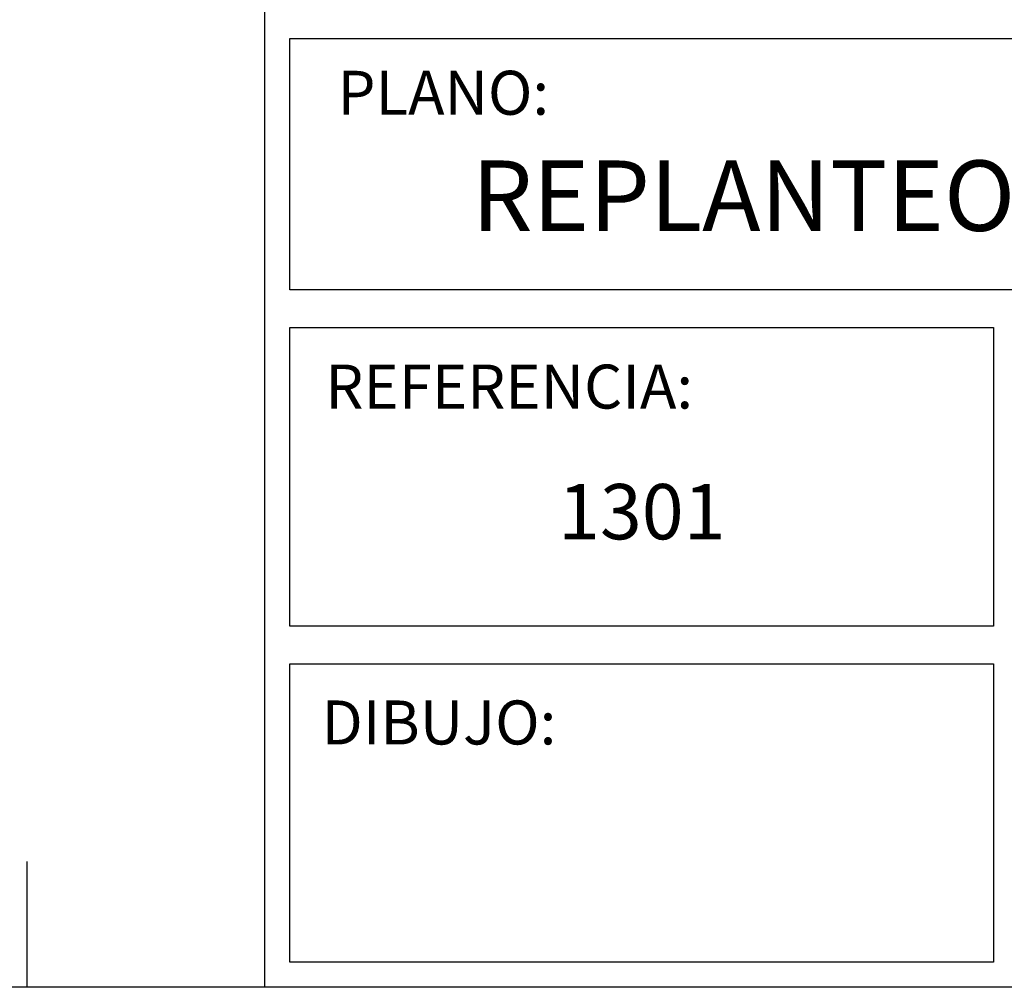
# Model space of a CAD drawing. Units: metres. Extents: x 62 to 185, y 72 to 102.
# Drawn here: x 94 to 95, y 72 to 74 of the extents above; entities that cross this region are included whole.
import ezdxf
from ezdxf.enums import TextEntityAlignment as Align

# ---------------------------------------------------------------- set-up
doc = ezdxf.new("R2010")
doc.units = ezdxf.units.M
doc.layers.add('CAJETIN', color=7, linetype='CONTINUOUS')
doc.styles.add('ESTILO2', font='ARIALBD.TTF')
doc.styles.add('ESTILO3', font='ARIAL.TTF')

# ---------------------------------------------------------------- blocks, each defined once
blk = doc.blocks.new('1301A1-D')
at = {"layer": 'CAJETIN'}
blk.add_line((-175, 5), (-175, 0), dxfattribs=at)
at = {"layer": 'CAJETIN', "color": 1}
blk.add_line((0, 0), (-805, 0), dxfattribs=at)
blk.add_lwpolyline([(-165.524, 0), (-165.524, 76.411), (0, 76.411)], dxfattribs=at)
at = {"layer": 'CAJETIN', "color": 2}
for points in [[(-164.524, 27.752), (-164.524, 37.752), (-1, 37.752), (-1, 27.752)], [(-164.524, 26.252), (-136.524, 26.252), (-136.524, 14.376), (-164.524, 14.376)], [(-164.524, 12.876), (-136.524, 12.876), (-136.524, 1), (-164.524, 1)]]:
    blk.add_lwpolyline(points, close=True, dxfattribs=at)
at = {"layer": 'CAJETIN', "style": 'ESTILO3'}
blk.add_text('PLANO:', height=1.75, dxfattribs=at).set_placement((-158.422, 35.368), align=Align.MIDDLE)
for s, p in [('REFERENCIA:', (-163.116, 23.028)), ('DIBUJO:', (-163.269, 9.663))]:
    blk.add_text(s, height=1.75, dxfattribs=at).set_placement(p)
at = {"layer": 'CAJETIN', "style": 'ESTILO2'}
blk.add_text('1301', height=2.2, dxfattribs=at).set_placement((-150.524, 17.826), align=Align.CENTER)
for tag, height, p in [('PLANO', 2.8, (-82.762, 31.544)), ('ESCALA', 2.2, (-121.024, 17.826)), ('Nº', 2.2, (-91.524, 17.826)), ('CAD', 2.2, (-91.524, 4.45))]:
    blk.add_attdef(tag, text='', height=height, dxfattribs=at).set_placement(p, align=Align.CENTER)

msp = doc.modelspace()

# ---------------------------------------------------------------- block references
at = {"layer": 'CAJETIN'}
ref = msp.add_blockref('1301A1-D', (102.2951, 72.494), dxfattribs=dict(at, xscale=0.05, yscale=0.05, zscale=0.05))
ref.add_attrib('PLANO', 'REPLANTEO, CIMENTACIÓN, SANEAMIENTO Y TOMA DE TIERRA. SEMISÓTANO (-0.70)', dxfattribs={"height": 0.14, "style": 'ESTILO2'}).set_placement((98.157, 73.999), align=Align.CENTER)

doc.saveas('drawing.dxf')
